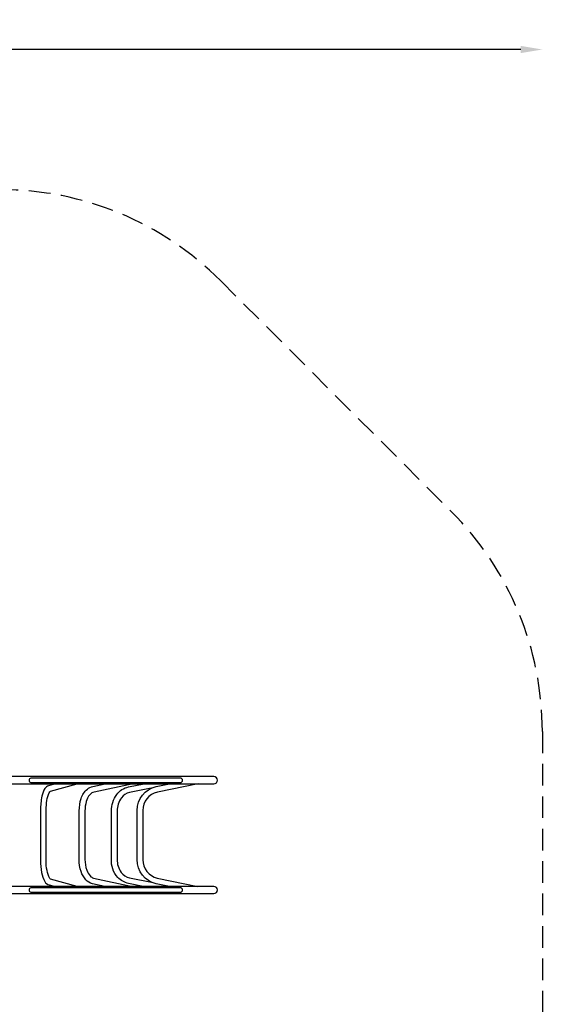
# Model space of a CAD drawing. Extents: x -253 to 243, y -193 to 207.
# Drawn here: x 122 to 243, y -21 to 207 of the extents above; entities that cross this region are included whole.
import ezdxf

# ---------------------------------------------------------------- set-up
doc = ezdxf.new("R2010")
doc.units = 0
doc.header["$LTSCALE"] = 10
doc.header["$MEASUREMENT"] = 0
doc.linetypes.add('DASHED', pattern=[0.75, 0.5, -0.25])
doc.layers.get('Defpoints').update_dxf_attribs({"linetype": 'CONTINUOUS'})
for name, color, linetype in [('PW_DIMS_ASTM', 32, 'CONTINUOUS'), ('PW_FallZone_ASTM', 32, 'DASHED'), ('PW_STRUCTURE', 121, 'CONTINUOUS')]:
    doc.layers.add(name, color=color, linetype=linetype)
doc.styles.get("Standard").update_dxf_attribs({"font": 'tahoma.ttf', "width": 0.9})
doc.dimstyles.new('PW_Imperial', dxfattribs={"dimtxt": 5, "dimasz": 5, "dimexe": 2, "dimexo": 4, "dimgap": 1, "dimtad": 0, "dimtih": 1, "dimtoh": 1, "dimdec": 0, "dimrnd": 1, "dimzin": 0, "dimdsep": 46, "dimlunit": 3, "dimtxsty": 'Standard', "dimcen": 0.09, "dimse1": 1, "dimse2": 1, "dimadec": 0, "dimazin": 0, "dimtfac": 1, "dimtdec": 0, "dimtofl": 0, "dimtmove": 0, "dimatfit": 3, "dimfxl": 1, "dimtolj": 1, "dimtzin": 0, "dimarcsym": 0})

# ---------------------------------------------------------------- blocks, each defined once
blk = doc.blocks.new('*D4')
at = {"layer": 'Defpoints', "color": 0, "transparency": 16777216}
for p in [(243.36, 199.71), (-212.64, 28.02), (243.36, 22.99)]:
    blk.add_point(p, dxfattribs=at)
at = {"layer": 'PW_DIMS_ASTM', "color": 0, "lineweight": -2, "transparency": 16777216}
for p, q in [((-207.64, 199.71), (2.41, 199.71)), ((238.36, 199.71), (28.3, 199.71))]:
    blk.add_line(p, q, dxfattribs=at)
at = {"layer": 'PW_DIMS_ASTM', "color": 0, "transparency": 16777216}
for points in [[(-207.64, 200.54), (-207.64, 198.88), (-212.64, 199.71)], [(238.36, 200.54), (238.36, 198.88), (243.36, 199.71)]]:
    blk.add_solid(points, dxfattribs=at)
at = {"layer": 'PW_DIMS_ASTM', "color": 0, "transparency": 16777216, "char_height": 5, "attachment_point": 5}
for s, insert in [("\\A1;38'", (15.36, 203.32)), ('\\A1;[11.58M]', (15.36, 195.44))]:
    blk.add_mtext(s, dxfattribs=dict(at, insert=insert))

msp = doc.modelspace()

# ---------------------------------------------------------------- linework, layer by layer
at = {"layer": 'PW_FallZone_ASTM'}
msp.add_lwpolyline([(-68.12, -171.61), (-191.56, -48.17, -0.198912), (-212.64, 2.74), (-212.64, 55.09, -0.339454), (-159.28, 124.63), (-9.18, 164.85, -0.065543), (9.45, 167.3), (118.02, 167.3, -0.198912), (168.93, 146.22), (222.27, 92.88, -0.198912), (243.36, 41.97), (243.36, -63.23, -0.198912), (222.27, -114.14), (164.8, -171.61, -0.198912), (113.89, -192.7), (-17.21, -192.7, -0.198912)], format="xyb", close=True, dxfattribs=at)
at = {"layer": 'PW_STRUCTURE'}
for points in [[(117.57, 29.87), (167.34, 29.87, 1), (167.34, 31.53), (117.57, 31.53)], [(130.7, 29.87), (129.1, 29.43, 0.189649), (128.27, 28.81, 0.089697), (127.55, 26.99, 0.047603), (127.22, 23.83), (127.22, 12.17, 0.046498), (127.49, 9.37, 0.076789), (128.22, 7.28, 0.220092), (129.24, 6.51), (130.6, 6.15)], [(135.68, 6.15), (129.55, 7.81, -0.226105), (129.36, 7.98, -0.05014), (128.75, 9.81, -0.06339), (128.54, 12.17), (128.54, 23.83, -0.038656), (128.71, 26.05, -0.06813), (129.23, 27.79, -0.124564), (129.55, 28.19), (135.7, 29.87)], [(142.1, 6.15), (139.23, 6.77, -0.163559), (137.71, 7.68, -0.093839), (136.63, 9.56, -0.090605), (136.2, 12.38), (136.2, 23.63, -0.076029), (136.63, 26.46, -0.139389), (138.07, 28.66, -0.130891), (139.34, 29.28), (142.19, 29.87)], [(148.7, 29.87), (139.66, 27.98, 0.174054), (138.63, 27.35, 0.10149), (137.81, 25.75, 0.063965), (137.51, 23.64), (137.51, 12.38, 0.085763), (137.94, 9.87, 0.094545), (138.71, 8.57, 0.149109), (139.53, 8.06), (148.52, 6.15)], [(151.02, 6.15), (147.62, 6.83, -0.159384), (145.11, 8.23, -0.206681), (143.64, 12.44), (143.64, 23.59, -0.156555), (144.86, 27.39, -0.191457), (147.6, 29.15), (151.23, 29.87)], [(157.06, 6.15), (154.02, 6.77, -0.365245), (149.61, 12.34), (149.61, 23.7, -0.348431), (154.02, 29.26), (157.05, 29.87)], [(163.68, 29.87), (154.28, 27.95, 0.36649), (150.93, 23.69), (150.93, 12.32, 0.344079), (154.26, 8.06), (163.65, 6.15)], [(152.85, 28.85), (147.82, 27.85, 0.190578), (145.97, 26.66, 0.152191), (144.95, 23.58), (144.95, 12.41, 0.154675), (145.9, 9.4, 0.185961), (147.83, 8.11), (152.95, 7.1)], [(117.56, 4.49), (167.34, 4.49, 1), (167.34, 6.15), (117.56, 6.15)]]:
    msp.add_lwpolyline(points, format="xyb", dxfattribs=at)
for points in [[(124.99, 30.17), (159.6, 30.17, 1), (159.6, 31.2), (124.98, 31.2, 0.79848)], [(124.99, 4.8), (159.6, 4.8, 1), (159.6, 5.83), (124.98, 5.83, 0.79848)]]:
    msp.add_lwpolyline(points, format="xyb", close=True, dxfattribs=at)

# ---------------------------------------------------------------- dimensions: what is measured, and where the dimension line sits
at = {"layer": 'PW_DIMS_ASTM'}
dim = msp.add_linear_dim(base=(243.36, 199.71), p1=(-212.64, 28.02), p2=(243.36, 22.99), dimstyle='PW_Imperial', override={"dimpost": '\\X'}, dxfattribs=at)
dim.commit()
dim.dimension.update_dxf_attribs({"geometry": '*D4', "text_midpoint": (15.36, 199.71)})

doc.saveas('drawing.dxf')
